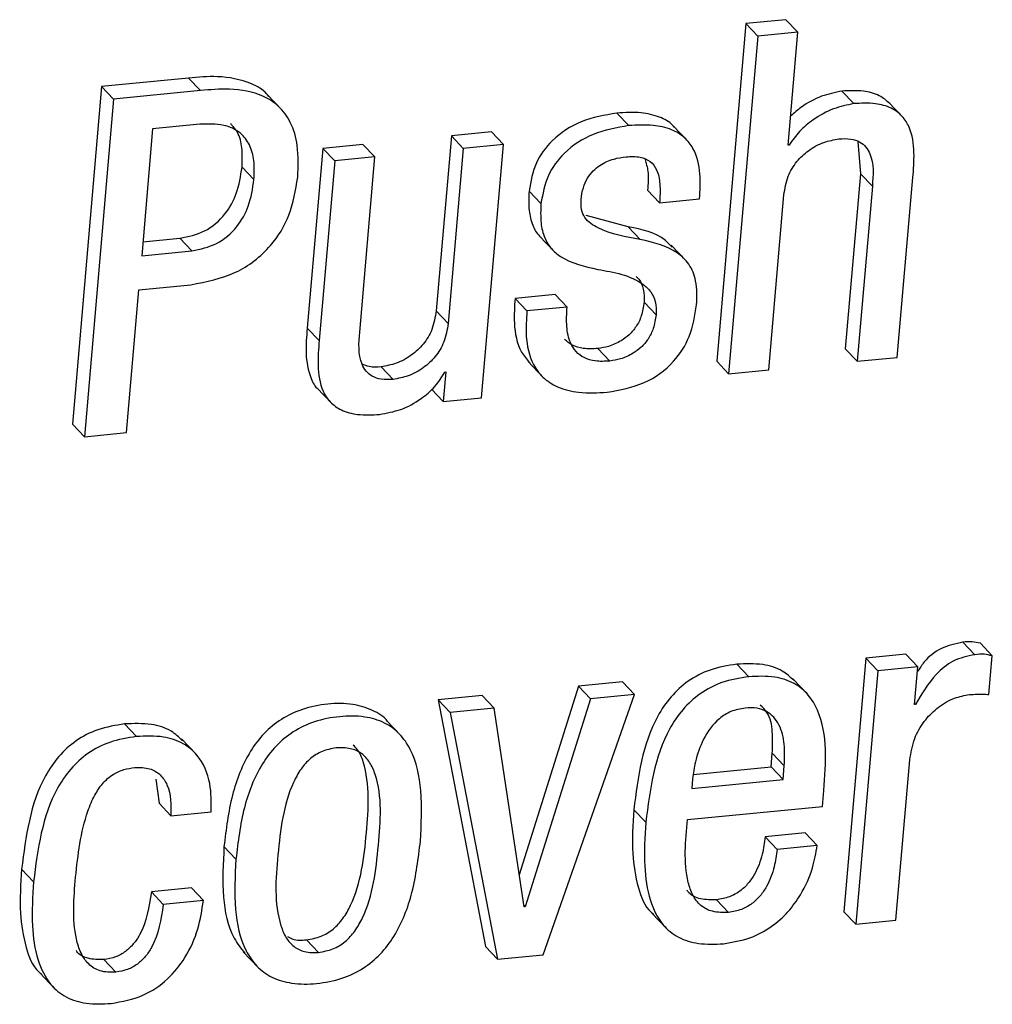
# Paper-space layout 'SHEET 2' of a CAD drawing. Units: inches. Extents: x 0.1 to 10.8, y 0.2 to 8.4.
# Drawn here: x 8.6 to 8.7, y 6 to 6 of the extents above; entities that cross this region are included whole.
import ezdxf

# ---------------------------------------------------------------- set-up
doc = ezdxf.new("R2010")
doc.units = ezdxf.units.IN
doc.header["$MEASUREMENT"] = 0

psp = doc.layouts.new('SHEET 2')

# ---------------------------------------------------------------- linework, layer by layer
at = {"color": 7, "linetype": 'Continuous', "lineweight": 25}
for p, q in [((8.64261736, 6.0308634), (8.64157585, 6.01882188)), ((8.64404634, 6.03100289), (8.64261736, 6.0308634)), ((8.64304354, 6.03041597), (8.64261736, 6.0308634)), ((8.64447251, 6.03055546), (8.64404634, 6.03100289)), ((8.64304354, 6.03041597), (8.64200215, 6.01837445)), ((8.64447251, 6.03055546), (8.64304354, 6.03041597)), ((8.64412417, 6.02652707), (8.64447251, 6.03055546)), ((8.61964807, 6.02862014), (8.61860655, 6.01657875)), ((8.62274798, 6.02892299), (8.61964807, 6.02862014)), ((8.62007424, 6.02817284), (8.61964807, 6.02862014)), ((8.62317415, 6.02847556), (8.62274798, 6.02892299)), ((8.62317415, 6.02847556), (8.62007424, 6.02817284)), ((8.62608764, 6.02777509), (8.62555495, 6.02833437)), ((8.64646664, 6.02800884), (8.64604046, 6.02845613)), ((8.62007424, 6.02817284), (8.61903285, 6.01613132)), ((8.64822714, 6.02751591), (8.64769432, 6.0280752)), ((8.63844113, 6.02722506), (8.63801495, 6.02767249)), ((8.62315473, 6.02727239), (8.62146775, 6.0271076)), ((8.64056249, 6.02665757), (8.6400298, 6.02721685)), ((8.62146775, 6.0271076), (8.62107665, 6.02258562)), ((8.63211707, 6.02686238), (8.63157721, 6.02062084)), ((8.63354604, 6.02700187), (8.63211707, 6.02686238)), ((8.63254324, 6.02641495), (8.63211707, 6.02686238)), ((8.63397221, 6.02655444), (8.63354604, 6.02700187)), ((8.62896227, 6.02655418), (8.6275333, 6.02641469)), ((8.62938844, 6.02610676), (8.62896227, 6.02655418)), ((8.63397221, 6.02655444), (8.63254324, 6.02641495)), ((8.63319026, 6.01751388), (8.63397221, 6.02655444)), ((8.64415806, 6.02653033), (8.64412417, 6.02652707)), ((8.64415806, 6.02653033), (8.64412717, 6.02656279)), ((8.64661343, 6.02666226), (8.64669947, 6.02551097)), ((8.6275333, 6.02641469), (8.62697884, 6.02000445)), ((8.62795947, 6.02596726), (8.6275333, 6.02641469)), ((8.63254324, 6.02641495), (8.63200338, 6.02017354)), ((8.62795947, 6.02596726), (8.62740501, 6.01955703)), ((8.62938844, 6.02610676), (8.62795947, 6.02596726)), ((8.62884872, 6.01986535), (8.62938844, 6.02610676)), ((8.62508041, 6.0253016), (8.62465423, 6.02574902)), ((8.64669947, 6.02551097), (8.64615962, 6.01926956)), ((8.64712565, 6.02506355), (8.64669947, 6.02551097)), ((8.64801477, 6.01896163), (8.64856922, 6.02537187)), ((8.63531254, 6.02444547), (8.63488636, 6.02489289)), ((8.63953896, 6.02447297), (8.63911279, 6.0249204)), ((8.64343113, 6.01851394), (8.64397085, 6.02475548)), ((8.64712565, 6.02506355), (8.64658579, 6.01882214)), ((8.63953896, 6.02447297), (8.64096794, 6.0246126)), ((8.63842444, 6.0236145), (8.63692572, 6.02402255)), ((8.63885062, 6.02316707), (8.63842444, 6.0236145)), ((8.62111928, 6.02307881), (8.62243939, 6.02320774)), ((8.62286557, 6.02276032), (8.62243939, 6.02320774)), ((8.63524839, 6.02329522), (8.63578108, 6.02273594)), ((8.62107665, 6.02258562), (8.62286557, 6.02276032)), ((8.64049118, 6.02240519), (8.63995849, 6.02296448)), ((8.62053118, 6.0162776), (8.6209717, 6.02137202)), ((8.6209717, 6.02137202), (8.62282854, 6.02155336)), ((8.63581498, 6.02120215), (8.63438666, 6.02106266)), ((8.63481296, 6.02061523), (8.63438666, 6.02106266)), ((8.63624115, 6.02075472), (8.63581498, 6.02120215)), ((8.63941342, 6.0204786), (8.63898724, 6.02092603)), ((8.63200338, 6.02017354), (8.63157721, 6.02062084)), ((8.63624115, 6.02075472), (8.63481296, 6.02061523)), ((8.62740501, 6.01955703), (8.62697884, 6.02000445)), ((8.63776582, 6.01882787), (8.63733964, 6.01927517)), ((8.64658579, 6.01882214), (8.64615962, 6.01926956)), ((8.63485012, 6.01881275), (8.63538294, 6.01825347)), ((8.64200215, 6.01837445), (8.64157585, 6.01882188)), ((8.64658579, 6.01882214), (8.64801477, 6.01896163)), ((8.63003833, 6.01817525), (8.62961216, 6.01862267)), ((8.63192177, 6.01844224), (8.63182999, 6.01738104)), ((8.63188709, 6.01843885), (8.63192177, 6.01844224)), ((8.64200215, 6.01837445), (8.64343113, 6.01851394)), ((8.62732249, 6.01787331), (8.62785518, 6.01731403)), ((8.63182999, 6.01738104), (8.63140382, 6.01782846)), ((8.63182999, 6.01738104), (8.63319026, 6.01751388)), ((8.61903285, 6.01613132), (8.61860655, 6.01657875)), ((8.61903285, 6.01613132), (8.62053118, 6.0162776)), ((8.65078002, 6.00835834), (8.65035384, 6.00880577)), ((8.65140201, 6.00831701), (8.65097583, 6.00876444)), ((8.6483227, 6.00837333), (8.64689438, 6.00823384)), ((8.64874887, 6.00792591), (8.6483227, 6.00837333)), ((8.65128259, 6.00693667), (8.65140201, 6.00831701)), ((8.64272192, 6.00757143), (8.64229574, 6.00801886)), ((8.64689438, 6.00823384), (8.64611242, 5.99919328)), ((8.64732055, 6.00778641), (8.64689438, 6.00823384)), ((8.64874887, 6.00792591), (8.64732055, 6.00778641)), ((8.64863232, 6.00657789), (8.64874887, 6.00792591)), ((8.64732055, 6.00778641), (8.6465386, 5.99874585)), ((8.63665221, 6.00723365), (8.63454023, 6.00050844)), ((8.63821989, 6.0073867), (8.63665221, 6.00723365)), ((8.63707838, 6.00678622), (8.63665221, 6.00723365)), ((8.63864607, 6.00693927), (8.63821989, 6.0073867)), ((8.64482386, 6.00694123), (8.64429117, 6.00750038)), ((8.63321177, 6.00689756), (8.63164409, 6.0067445)), ((8.63363795, 6.00645026), (8.63321177, 6.00689756)), ((8.6353931, 5.9976574), (8.63864607, 6.00693927)), ((8.63864607, 6.00693927), (8.63707838, 6.00678622)), ((8.63164409, 6.0067445), (8.63333262, 5.99794526)), ((8.63207026, 6.00629708), (8.63164409, 6.0067445)), ((8.63707838, 6.00678622), (8.63474817, 5.99936602)), ((8.64866687, 6.00658115), (8.64863232, 6.00657789)), ((8.64866687, 6.00658115), (8.64863545, 6.00661427)), ((8.63363795, 6.00645026), (8.63207026, 6.00629708)), ((8.63207026, 6.00629708), (8.6337588, 5.99749783)), ((8.63471414, 5.99936276), (8.63363795, 6.00645026)), ((8.62089517, 6.0054399), (8.620469, 6.00588733)), ((8.63032514, 6.00546663), (8.62979233, 6.00602591)), ((8.6230254, 6.00480018), (8.62249258, 6.00535946)), ((8.64351756, 6.00435615), (8.64355993, 6.00484685)), ((8.64398611, 6.00439943), (8.64355993, 6.00484685)), ((8.64394374, 6.00390872), (8.64398611, 6.00439943)), ((8.64796692, 5.99888535), (8.64846154, 6.00460372)), ((8.64074331, 6.00408511), (8.64351756, 6.00435615)), ((8.64394374, 6.00390872), (8.64351756, 6.00435615)), ((8.62158417, 6.00391393), (8.62169473, 6.00306406)), ((8.64071711, 6.00392984), (8.64068777, 6.00359075)), ((8.64068777, 6.00359075), (8.64394374, 6.00390872)), ((8.64534598, 6.00294503), (8.64539552, 6.00351683)), ((8.6221209, 6.00261663), (8.62169473, 6.00306406)), ((8.6221209, 6.00261663), (8.62355131, 6.00275639)), ((8.63904708, 6.00237962), (8.63862091, 6.00282705)), ((8.64054111, 6.00247584), (8.64534598, 6.00294503)), ((8.64473208, 6.00200077), (8.64330167, 6.00186102)), ((8.64515825, 6.00155335), (8.64473208, 6.00200077)), ((8.64372785, 6.00141359), (8.64330167, 6.00186102)), ((8.6244373, 6.0010685), (8.62401112, 6.00151593)), ((8.64515825, 6.00155335), (8.64372785, 6.00141359)), ((8.61722138, 6.00025839), (8.6167952, 6.00070582)), ((8.62285136, 6.00003807), (8.62142095, 5.99989844)), ((8.62184713, 5.99945102), (8.62142095, 5.99989844)), ((8.62327753, 5.99959064), (8.62285136, 6.00003807)), ((8.62327753, 5.99959064), (8.62184713, 5.99945102)), ((8.64199524, 5.99916929), (8.64156907, 5.99961672)), ((8.63474817, 5.99936602), (8.6347071, 5.99940904)), ((8.63474817, 5.99936602), (8.63471414, 5.99936276)), ((8.63926688, 5.99914165), (8.6397997, 5.99858237)), ((8.6465386, 5.99874585), (8.64611242, 5.99919328)), ((8.6465386, 5.99874585), (8.64796692, 5.99888535)), ((8.62737659, 5.99774162), (8.62695042, 5.99818905)), ((8.62469934, 5.99776274), (8.62523202, 5.99720346)), ((8.6337588, 5.99749783), (8.63333262, 5.99794526)), ((8.62015194, 5.99703606), (8.61972577, 5.99748349)), ((8.6337588, 5.99749783), (8.6353931, 5.9976574)), ((8.6174417, 5.99700986), (8.61797439, 5.99645058))]:
    psp.add_line(p, q, dxfattribs=at)
for points, knots in [([(8.62559458, 6.02826762), (8.62557306, 6.02829825), (8.62542758, 6.02850532), (8.62481164, 6.02883324), (8.62384883, 6.02901968), (8.62309182, 6.02895319), (8.62274798, 6.02892299)], [0, 0, 0, 0, 0.03698859, 0.25004354, 0.65936023, 1, 1, 1, 1]), ([(8.62664079, 6.0253866), (8.62665659, 6.02576453), (8.62668445, 6.02643092), (8.62643963, 6.02731518), (8.62599844, 6.02792763), (8.62525851, 6.02840313), (8.62426983, 6.02856808), (8.62351641, 6.02850446), (8.62317415, 6.02847556)], [0, 0, 0, 0, 0.20122862, 0.35482274, 0.48068692, 0.59557742, 0.81628474, 1, 1, 1, 1]), ([(8.64604046, 6.02845613), (8.645796, 6.02840537), (8.6452829, 6.02829881), (8.64466556, 6.02796303), (8.6443375, 6.02766932), (8.64421334, 6.02755815)], [0, 0, 0, 0, 0.36124982, 0.75824538, 1, 1, 1, 1]), ([(8.64774503, 6.02801614), (8.64762653, 6.02811693), (8.64735748, 6.02834577), (8.64674767, 6.02849158), (8.64629642, 6.02846896), (8.64604046, 6.02845613)], [0, 0, 0, 0, 0.254082404, 0.576894953, 1, 1, 1, 1]), ([(8.64646664, 6.02800884), (8.64622131, 6.02795887), (8.6457064, 6.02785398), (8.64505909, 6.02748119), (8.64451283, 6.02704596), (8.64427412, 6.02669901), (8.64415806, 6.02653033)], [0, 0, 0, 0, 0.26442431, 0.55500083, 0.7836492, 1, 1, 1, 1]), ([(8.64856922, 6.02537187), (8.64859351, 6.02566817), (8.64864299, 6.02627194), (8.64853866, 6.02704515), (8.64820494, 6.02758419), (8.64778259, 6.02788836), (8.64717704, 6.02804716), (8.64672374, 6.02802271), (8.64646664, 6.02800884)], [0, 0, 0, 0, 0.217239509, 0.442666933, 0.552703714, 0.670350957, 0.813031177, 1, 1, 1, 1]), ([(8.63801495, 6.02767249), (8.63758364, 6.02759661), (8.6367427, 6.02744867), (8.63573632, 6.02679324), (8.63507041, 6.02590345), (8.6349492, 6.02523793), (8.63488636, 6.02489289)], [0, 0, 0, 0, 0.28672292, 0.55903265, 0.77137579, 1, 1, 1, 1]), ([(8.64007191, 6.02715153), (8.64004926, 6.02718168), (8.63991797, 6.02735641), (8.63950353, 6.02756199), (8.638826, 6.02772227), (8.63830817, 6.02769048), (8.63801495, 6.02767249)], [0, 0, 0, 0, 0.05129225, 0.29728766, 0.60210426, 1, 1, 1, 1]), ([(8.62508041, 6.0253016), (8.62509002, 6.02552909), (8.62510779, 6.02594964), (8.62495564, 6.02653591), (8.62459485, 6.02702052), (8.62394607, 6.0273072), (8.62343974, 6.02728493), (8.62315473, 6.02727239)], [0, 0, 0, 0, 0.20707781, 0.38280988, 0.54167452, 0.74200631, 1, 1, 1, 1]), ([(8.62465423, 6.02574902), (8.62466222, 6.0259751), (8.62467698, 6.026393), (8.62455332, 6.02695201), (8.624337, 6.02719697), (8.62424956, 6.02729598)], [0, 0, 0, 0, 0.4124986, 0.76253417, 1, 1, 1, 1]), ([(8.63844113, 6.02722506), (8.63800982, 6.02714918), (8.63716888, 6.02700125), (8.63616249, 6.02634581), (8.63549659, 6.02545602), (8.63537538, 6.02479051), (8.63531254, 6.02444547)], [0, 0, 0, 0, 0.28672292, 0.55903265, 0.77137579, 1, 1, 1, 1]), ([(8.64096794, 6.0246126), (8.64098487, 6.02490933), (8.64101969, 6.02551945), (8.64084736, 6.02630254), (8.64043491, 6.02682941), (8.6399386, 6.0271223), (8.63924889, 6.02727198), (8.63873315, 6.02724202), (8.63844113, 6.02722506)], [0, 0, 0, 0, 0.202686628, 0.416747171, 0.526494705, 0.649272374, 0.801408029, 1, 1, 1, 1]), ([(8.64397085, 6.02475548), (8.64400844, 6.02498164), (8.6440795, 6.02540921), (8.64440846, 6.02594995), (8.64484891, 6.026361), (8.64536635, 6.02664846), (8.64575371, 6.02672042), (8.64593603, 6.0267543)], [0, 0, 0, 0, 0.2249832, 0.42536432, 0.61206852, 0.81740154, 1, 1, 1, 1]), ([(8.64593603, 6.0267543), (8.64607872, 6.02676117), (8.64633281, 6.02677341), (8.64667363, 6.02666597), (8.64691052, 6.02647072), (8.64719402, 6.02595762), (8.64715614, 6.02546228), (8.64712565, 6.02506355)], [0, 0, 0, 0, 0.17169741, 0.3057434, 0.42141548, 0.53424717, 1, 1, 1, 1]), ([(8.63674164, 6.02458509), (8.6367616, 6.02472922), (8.63679861, 6.02499638), (8.63695476, 6.0253468), (8.63716101, 6.02561538), (8.6374705, 6.0258668), (8.63787365, 6.02604508), (8.63820067, 6.02609221), (8.63834505, 6.02611301)], [0, 0, 0, 0, 0.17879516, 0.33141914, 0.46732993, 0.5930313, 0.82032246, 1, 1, 1, 1]), ([(8.63834505, 6.02611301), (8.6385138, 6.02612189), (8.63881249, 6.02613759), (8.6392205, 6.02597641), (8.639482, 6.02561966), (8.63957632, 6.02509563), (8.63955245, 6.02469781), (8.63953896, 6.02447297)], [0, 0, 0, 0, 0.20525203, 0.3632815, 0.51262661, 0.72454305, 1, 1, 1, 1]), ([(8.63902101, 6.02602293), (8.63906194, 6.02588139), (8.6391659, 6.02552195), (8.63913283, 6.02514744), (8.63911279, 6.0249204)], [0, 0, 0, 0, 0.39377776, 1, 1, 1, 1]), ([(8.62243939, 6.02320774), (8.62274175, 6.02327088), (8.62335798, 6.02339956), (8.62406053, 6.02401639), (8.62451472, 6.02482943), (8.62460541, 6.02542722), (8.62465423, 6.02574902)], [0, 0, 0, 0, 0.24954574, 0.50859017, 0.73545537, 1, 1, 1, 1]), ([(8.62282854, 6.02155336), (8.62337713, 6.02165784), (8.62444562, 6.02186132), (8.62566564, 6.02281999), (8.62642147, 6.02404351), (8.62656548, 6.02492539), (8.62664079, 6.0253866)], [0, 0, 0, 0, 0.28144168, 0.54817084, 0.76370393, 1, 1, 1, 1]), ([(8.62286557, 6.02276032), (8.62316793, 6.02282346), (8.62378415, 6.02295214), (8.62448676, 6.02356898), (8.62494084, 6.02438207), (8.62503157, 6.02497984), (8.62508041, 6.0253016)], [0, 0, 0, 0, 0.249546667, 0.508592049, 0.735489177, 1, 1, 1, 1]), ([(8.63488636, 6.02489289), (8.63487472, 6.02466017), (8.63485397, 6.02424544), (8.63499202, 6.0236971), (8.63515779, 6.02336812), (8.6352909, 6.02325826), (8.63530693, 6.02324503)], [0, 0, 0, 0, 0.39572044, 0.70519614, 0.96450632, 1, 1, 1, 1]), ([(8.63531254, 6.02444547), (8.63530171, 6.02421363), (8.63528243, 6.02380047), (8.63541179, 6.02324278), (8.6356601, 6.02282875), (8.63625965, 6.0223363), (8.63686994, 6.0222022), (8.6373386, 6.02209922)], [0, 0, 0, 0, 0.19688693, 0.35086362, 0.47988093, 0.60058455, 1, 1, 1, 1]), ([(8.63885062, 6.02316707), (8.6383368, 6.02325166), (8.63762294, 6.02336919), (8.63690326, 6.02384259), (8.63673426, 6.02424437), (8.63673905, 6.02446544), (8.63674164, 6.02458509)], [0, 0, 0, 0, 0.551616928, 0.766379061, 0.873556995, 1, 1, 1, 1]), ([(8.6399933, 6.02288991), (8.63991318, 6.02297432), (8.63950724, 6.02340201), (8.63890656, 6.02351988), (8.63842444, 6.0236145)], [0, 0, 0, 0, 0.1973827, 1, 1, 1, 1]), ([(8.64086077, 6.02083764), (8.6408712, 6.02112433), (8.64088948, 6.02162746), (8.64063229, 6.02229269), (8.63997475, 6.02290489), (8.6393181, 6.02305804), (8.63885062, 6.02316707)], [0, 0, 0, 0, 0.24579028, 0.43134327, 0.59516804, 1, 1, 1, 1]), ([(8.6373386, 6.02209922), (8.63791803, 6.0219978), (8.63862488, 6.02187408), (8.63924897, 6.02131418), (8.63942319, 6.02092563), (8.63941688, 6.0206368), (8.63941342, 6.0204786)], [0, 0, 0, 0, 0.58024434, 0.70784286, 0.83998417, 1, 1, 1, 1]), ([(8.63870108, 6.02184265), (8.63873513, 6.02181249), (8.63886643, 6.02169616), (8.63899281, 6.02136886), (8.63898921, 6.02108274), (8.63898724, 6.02092603)], [0, 0, 0, 0, 0.13666533, 0.52714757, 1, 1, 1, 1]), ([(8.63438666, 6.02106266), (8.63436762, 6.02076904), (8.63432593, 6.02012596), (8.63447623, 6.01928629), (8.63480757, 6.01888856), (8.63491178, 6.01876347)], [0, 0, 0, 0, 0.36546008, 0.80043191, 1, 1, 1, 1]), ([(8.63898724, 6.02092603), (8.63896321, 6.02076228), (8.63891847, 6.0204574), (8.63872319, 6.02006206), (8.63847024, 6.01976351), (8.63813737, 6.01951735), (8.63775668, 6.01934462), (8.63746622, 6.01929625), (8.63733964, 6.01927517)], [0, 0, 0, 0, 0.19452831, 0.36217411, 0.51316047, 0.65287001, 0.84872942, 1, 1, 1, 1]), ([(8.63157721, 6.02062084), (8.63153964, 6.02039467), (8.63146862, 6.01996716), (8.63113954, 6.01942662), (8.63069918, 6.01901567), (8.63018168, 6.01872859), (8.62979443, 6.01865657), (8.62961216, 6.01862267)], [0, 0, 0, 0, 0.22502506, 0.42536944, 0.61207887, 0.81740939, 1, 1, 1, 1]), ([(8.63481296, 6.02061523), (8.63479253, 6.02032037), (8.63474777, 6.01967457), (8.63492384, 6.01882873), (8.63537296, 6.01821417), (8.63593502, 6.01785527), (8.63673197, 6.01766513), (8.63733022, 6.01769839), (8.63766974, 6.01771726)], [0, 0, 0, 0, 0.18040679, 0.39512674, 0.50875745, 0.63593298, 0.79338545, 1, 1, 1, 1]), ([(8.63776582, 6.01882787), (8.63759164, 6.01881899), (8.63727908, 6.01880305), (8.6368548, 6.01892122), (8.6365466, 6.0191509), (8.63631259, 6.01953422), (8.63620414, 6.02008842), (8.6362283, 6.02052331), (8.63624115, 6.02075472)], [0, 0, 0, 0, 0.17640291, 0.31653838, 0.43805502, 0.55776593, 0.7646745, 1, 1, 1, 1]), ([(8.63766974, 6.01771726), (8.63812388, 6.01779887), (8.6390055, 6.0179573), (8.64003617, 6.01871204), (8.64067867, 6.01971763), (8.64079788, 6.02045079), (8.64086077, 6.02083764)], [0, 0, 0, 0, 0.28146825, 0.54641569, 0.76066571, 1, 1, 1, 1]), ([(8.63941342, 6.0204786), (8.63938939, 6.02031485), (8.63934464, 6.02000997), (8.63914936, 6.01961464), (8.63889642, 6.01931608), (8.63856354, 6.01906993), (8.63818287, 6.01889715), (8.63789239, 6.0188489), (8.63776582, 6.01882787)], [0, 0, 0, 0, 0.19453033, 0.36217785, 0.51316578, 0.65287677, 0.84873821, 1, 1, 1, 1]), ([(8.62697884, 6.02000445), (8.62695297, 6.01970632), (8.62690025, 6.01909857), (8.62703018, 6.01834873), (8.62725104, 6.01791113), (8.62737476, 6.01781955), (8.62737646, 6.0178183)], [0, 0, 0, 0, 0.39134895, 0.79776446, 0.99722455, 1, 1, 1, 1]), ([(8.63003833, 6.01817525), (8.62989565, 6.01816844), (8.62964159, 6.01815633), (8.62930075, 6.01826356), (8.62906387, 6.01845872), (8.62878005, 6.01897144), (8.62881809, 6.01946669), (8.62884872, 6.01986535)], [0, 0, 0, 0, 0.17173774, 0.30579778, 0.42146278, 0.53430157, 1, 1, 1, 1]), ([(8.63200338, 6.02017354), (8.63196581, 6.01994738), (8.63189476, 6.01951984), (8.63156576, 6.01897921), (8.63112535, 6.01856825), (8.63060785, 6.01828116), (8.63022061, 6.01820914), (8.63003833, 6.01817525)], [0, 0, 0, 0, 0.22501673, 0.4253907, 0.61209322, 0.81741615, 1, 1, 1, 1]), ([(8.62740501, 6.01955703), (8.62738078, 6.01926079), (8.62733138, 6.01865693), (8.62744006, 6.01788228), (8.62778279, 6.01734447), (8.62821516, 6.0170421), (8.62883297, 6.01688515), (8.62929561, 6.01691058), (8.62955818, 6.01692501)], [0, 0, 0, 0, 0.21519473, 0.43867424, 0.54835324, 0.66658082, 0.81076904, 1, 1, 1, 1]), ([(8.63733964, 6.01927517), (8.6371662, 6.01926698), (8.63685495, 6.01925228), (8.63643046, 6.01936092), (8.63624026, 6.01952664), (8.63615511, 6.01960083)], [0, 0, 0, 0, 0.41009316, 0.73590293, 1, 1, 1, 1]), ([(8.62961216, 6.01862267), (8.62946793, 6.01861219), (8.62923391, 6.01859518), (8.62901771, 6.01868157), (8.62893476, 6.01871471)], [0, 0, 0, 0, 0.61630437, 1, 1, 1, 1]), ([(8.62955818, 6.01692501), (8.62981446, 6.01697238), (8.63033973, 6.01706948), (8.63100143, 6.01743671), (8.63154458, 6.01789131), (8.63177324, 6.01825685), (8.63188709, 6.01843885)], [0, 0, 0, 0, 0.26999966, 0.55340452, 0.77763498, 1, 1, 1, 1]), ([(8.65035384, 6.00880577), (8.65009075, 6.00874784), (8.64957337, 6.00863392), (8.64902213, 6.00820647), (8.64880901, 6.00786621), (8.64873323, 6.00774522)], [0, 0, 0, 0, 0.40000637, 0.78664413, 1, 1, 1, 1]), ([(8.65097583, 6.00876444), (8.65087978, 6.00878759), (8.65067506, 6.00883692), (8.65046522, 6.00881657), (8.65035384, 6.00880577)], [0, 0, 0, 0, 0.46919707, 1, 1, 1, 1]), ([(8.65078002, 6.00835834), (8.65051504, 6.00830181), (8.64999389, 6.00819064), (8.64923669, 6.00755395), (8.64888625, 6.00695568), (8.64866687, 6.00658115)], [0, 0, 0, 0, 0.2789517, 0.54862113, 1, 1, 1, 1]), ([(8.65140201, 6.00831701), (8.65130596, 6.00834016), (8.65110123, 6.0083895), (8.6508914, 6.00836914), (8.65078002, 6.00835834)], [0, 0, 0, 0, 0.46919707, 1, 1, 1, 1]), ([(8.64229574, 6.00801886), (8.64197153, 6.00796717), (8.64135842, 6.00786942), (8.6405528, 6.00744736), (8.63992482, 6.00687259), (8.63896038, 6.00544578), (8.63877239, 6.00399561), (8.63862091, 6.00282705)], [0, 0, 0, 0, 0.1406961, 0.26606351, 0.38526398, 0.50463913, 1, 1, 1, 1]), ([(8.64433393, 6.00743246), (8.64420123, 6.00755638), (8.64388819, 6.00784869), (8.64315591, 6.00805579), (8.64260369, 6.00803208), (8.64229574, 6.00801886)], [0, 0, 0, 0, 0.245574539, 0.579284253, 1, 1, 1, 1]), ([(8.64272192, 6.00757143), (8.6423977, 6.00751974), (8.6417846, 6.007422), (8.64097898, 6.00699993), (8.640351, 6.00642517), (8.63938655, 6.00499836), (8.63919856, 6.00354819), (8.63904708, 6.00237962)], [0, 0, 0, 0, 0.1406961, 0.26606351, 0.38526398, 0.50463913, 1, 1, 1, 1]), ([(8.64539552, 6.00351683), (8.64547221, 6.00450829), (8.64556597, 6.00572039), (8.64487019, 6.00694719), (8.64433628, 6.00737917), (8.64358637, 6.00761263), (8.6430314, 6.00758618), (8.64272192, 6.00757143)], [0, 0, 0, 0, 0.49385769, 0.60376023, 0.71446283, 0.84076626, 1, 1, 1, 1]), ([(8.64846154, 6.00460372), (8.64850422, 6.00486309), (8.64858495, 6.00535371), (8.64894461, 6.00597846), (8.64941339, 6.00645844), (8.64994349, 6.00680209), (8.65034224, 6.00688969), (8.65052163, 6.00692911)], [0, 0, 0, 0, 0.23468794, 0.44392673, 0.63509148, 0.83583729, 1, 1, 1, 1]), ([(8.65052163, 6.00692911), (8.65070243, 6.00694225), (8.65095626, 6.0069607), (8.65120968, 6.00694204), (8.65128259, 6.00693667)], [0, 0, 0, 0, 0.71230812, 1, 1, 1, 1]), ([(8.62984461, 6.00596907), (8.62984296, 6.00597146), (8.62971608, 6.00615587), (8.62928772, 6.00640646), (8.62855921, 6.0066321), (8.62769608, 6.00662035), (8.62682645, 6.00645155), (8.62604887, 6.00608735), (8.62542145, 6.0055671), (8.6247579, 6.00468693), (8.62422679, 6.00330872), (8.62408518, 6.00213154), (8.62401112, 6.00151593)], [0, 0, 0, 0, 0.000948029, 0.07303525, 0.153031522, 0.249941381, 0.350308455, 0.440690223, 0.526924112, 0.613637251, 0.797949514, 1, 1, 1, 1]), ([(8.64355993, 6.00484685), (8.64356731, 6.00509906), (8.64358155, 6.00558625), (8.64348148, 6.00623076), (8.64321827, 6.00647645), (8.6431318, 6.00655716)], [0, 0, 0, 0, 0.41882861, 0.80908128, 1, 1, 1, 1]), ([(8.63101297, 6.0017107), (8.63104681, 6.00231126), (8.63110905, 6.00341576), (8.63083225, 6.00475469), (8.63029566, 6.00555409), (8.62972798, 6.00597005), (8.62898052, 6.00618086), (8.62812373, 6.00617408), (8.62725227, 6.00600384), (8.62647513, 6.00563999), (8.6258476, 6.00511966), (8.62518409, 6.00423951), (8.62465296, 6.00286129), (8.62451135, 6.00168411), (8.6244373, 6.0010685)], [0, 0, 0, 0, 0.13702333, 0.25200075, 0.30269775, 0.35301203, 0.40884655, 0.47648613, 0.54653873, 0.60962195, 0.66981009, 0.73033273, 0.85897605, 1, 1, 1, 1]), ([(8.64259168, 6.00645613), (8.64241793, 6.00642461), (8.64208499, 6.00636422), (8.64153048, 6.00600946), (8.64108097, 6.0053774), (8.64081398, 6.00461727), (8.64074553, 6.00413151), (8.64071711, 6.00392984)], [0, 0, 0, 0, 0.15436426, 0.29579963, 0.56797888, 0.82064456, 1, 1, 1, 1]), ([(8.64398611, 6.00439943), (8.6439966, 6.00465482), (8.64401687, 6.00514819), (8.64385887, 6.00585561), (8.64346123, 6.00631825), (8.64299667, 6.00647181), (8.6427345, 6.00646166), (8.64259168, 6.00645613)], [0, 0, 0, 0, 0.26316376, 0.50837232, 0.73114201, 0.8535384, 1, 1, 1, 1]), ([(8.620469, 6.00588733), (8.62014474, 6.00583579), (8.61953185, 6.00573836), (8.61872614, 6.00531833), (8.61809815, 6.00474584), (8.61713276, 6.00332244), (8.61694586, 6.00187367), (8.6167952, 6.00070582)], [0, 0, 0, 0, 0.14087051, 0.26626695, 0.38537294, 0.50455212, 1, 1, 1, 1]), ([(8.62253521, 6.00529141), (8.6224063, 6.00541248), (8.62209495, 6.00570487), (8.62135501, 6.00592305), (8.62078795, 6.00590019), (8.620469, 6.00588733)], [0, 0, 0, 0, 0.23615487, 0.57036965, 1, 1, 1, 1]), ([(8.62089517, 6.0054399), (8.62057091, 6.00538836), (8.61995801, 6.00529095), (8.61915237, 6.00487089), (8.61852425, 6.00429853), (8.61755908, 6.00287495), (8.6173721, 6.0014262), (8.61722138, 6.00025839)], [0, 0, 0, 0, 0.14087011, 0.2662662, 0.38535926, 0.50455352, 1, 1, 1, 1]), ([(8.62355131, 6.00275639), (8.62355792, 6.0030931), (8.62357185, 6.00380205), (8.62319958, 6.00469752), (8.62254438, 6.00523454), (8.62178555, 6.00548005), (8.62121569, 6.00545436), (8.62089517, 6.0054399)], [0, 0, 0, 0, 0.226115668, 0.476085096, 0.618125878, 0.78521207, 1, 1, 1, 1]), ([(8.62695042, 5.99818905), (8.6271277, 5.9982199), (8.62747094, 5.99827964), (8.6279188, 5.99855853), (8.62827268, 5.9989459), (8.62888071, 6.00003438), (8.62910827, 6.00197136), (8.62922986, 6.00387659), (8.6288431, 6.00491506), (8.62867403, 6.0050804), (8.6286181, 6.0051351)], [0, 0, 0, 0, 0.06711425, 0.12994417, 0.19399758, 0.2627917, 0.59500387, 0.91172109, 0.97079285, 1, 1, 1, 1]), ([(8.62800706, 6.00503185), (8.62783706, 6.00500149), (8.62750606, 6.00494237), (8.62707561, 6.00466399), (8.62673477, 6.0042781), (8.62614181, 6.0031869), (8.62592442, 6.00126417), (8.62577266, 5.99933241), (8.62620113, 5.99826417), (8.62648935, 5.99792548), (8.62690452, 5.99772814), (8.62721108, 5.9977369), (8.62737659, 5.99774162)], [0, 0, 0, 0, 0.05694885, 0.1108823, 0.16657571, 0.22693135, 0.52065858, 0.80082243, 0.85279371, 0.8991848, 0.94557, 1, 1, 1, 1]), ([(8.62737659, 5.99774162), (8.62755387, 5.99777247), (8.62789711, 5.99783221), (8.62834499, 5.99811112), (8.62869881, 5.99849843), (8.62930739, 5.99958744), (8.62952401, 6.00151408), (8.62967922, 6.00345107), (8.62923289, 6.00451679), (8.62893039, 6.00485424), (8.62849805, 6.00504752), (8.62817973, 6.00503736), (8.62800706, 6.00503185)], [0, 0, 0, 0, 0.05873955, 0.11372938, 0.16979003, 0.22999983, 0.52075765, 0.79795403, 0.84965466, 0.89630708, 0.94375251, 1, 1, 1, 1]), ([(8.61871971, 6.00042096), (8.61880733, 6.00122307), (8.61891778, 6.00223403), (8.61937431, 6.00332279), (8.61967133, 6.00377399), (8.6200259, 6.00409131), (8.62042895, 6.00427462), (8.62070098, 6.00431275), (8.62083299, 6.00433125)], [0, 0, 0, 0, 0.49674099, 0.6260873, 0.72951789, 0.82994467, 0.91748045, 1, 1, 1, 1]), ([(8.62083299, 6.00433125), (8.6210128, 6.0043346), (8.62134035, 6.00434071), (8.62175933, 6.00409295), (8.622128, 6.00352547), (8.62212388, 6.00299757), (8.6221209, 6.00261663)], [0, 0, 0, 0, 0.21201043, 0.38620818, 0.55708194, 1, 1, 1, 1]), ([(8.63862091, 6.00282705), (8.63858737, 6.00230257), (8.63852739, 6.00136462), (8.63872555, 6.00013399), (8.63901105, 5.99934973), (8.63930148, 5.99912419), (8.63933272, 5.99909993)], [0, 0, 0, 0, 0.40148068, 0.7179862, 0.96966772, 1, 1, 1, 1]), ([(8.63904708, 6.00237962), (8.63901597, 6.0018578), (8.63896032, 6.00092459), (8.63913295, 5.99966596), (8.63955709, 5.99876049), (8.64020195, 5.99823642), (8.64096719, 5.99800875), (8.64151571, 5.99803569), (8.6418139, 5.99805033)], [0, 0, 0, 0, 0.25585651, 0.45756335, 0.61795551, 0.73209708, 0.85435605, 1, 1, 1, 1]), ([(8.64199524, 5.99916929), (8.64180188, 5.9991635), (8.64145141, 5.99915301), (8.64098983, 5.99938956), (8.64070244, 5.99977618), (8.64037132, 6.0007964), (8.64046464, 6.00171948), (8.64054111, 6.00247584)], [0, 0, 0, 0, 0.13564839, 0.24585858, 0.3529979, 0.46984914, 1, 1, 1, 1]), ([(8.6244373, 6.0010685), (8.62440344, 6.00046828), (8.62434116, 5.99936426), (8.62461875, 5.99802598), (8.62515573, 5.99722702), (8.62572359, 5.99681127), (8.6264712, 5.99660056), (8.62732801, 5.99660753), (8.62819941, 5.99677757), (8.62897642, 5.99714126), (8.62960367, 5.9976615), (8.63026688, 5.99854128), (8.63079745, 5.99991891), (8.63093897, 6.00109545), (8.63101297, 6.0017107)], [0, 0, 0, 0, 0.136986472, 0.251964007, 0.302671825, 0.353011791, 0.408870189, 0.476540488, 0.546603076, 0.609692639, 0.669877846, 0.730391466, 0.859013749, 1, 1, 1, 1]), ([(8.64330167, 6.00186102), (8.64327429, 6.00165414), (8.64321365, 6.00119599), (8.64300159, 6.00063162), (8.64271122, 6.00019597), (8.64241238, 5.99991074), (8.64202539, 5.99969305), (8.64172658, 5.99964307), (8.64156907, 5.99961672)], [0, 0, 0, 0, 0.20234223, 0.44808844, 0.57668056, 0.70784289, 0.84599529, 1, 1, 1, 1]), ([(8.62401112, 6.00151593), (8.62398, 6.0009182), (8.62392275, 5.99981879), (8.62417242, 5.99845887), (8.62461855, 5.99788237), (8.6247537, 5.99770773)], [0, 0, 0, 0, 0.45369842, 0.83450336, 1, 1, 1, 1]), ([(8.6418139, 5.99805033), (8.64213509, 5.9981034), (8.64274101, 5.9982035), (8.64352505, 5.99862464), (8.64412775, 5.99916276), (8.6446374, 5.99986907), (8.64500879, 6.00067141), (8.64511303, 6.00128647), (8.64515825, 6.00155335)], [0, 0, 0, 0, 0.1851573, 0.34929745, 0.50112897, 0.64398168, 0.84552009, 1, 1, 1, 1]), ([(8.64372785, 6.00141359), (8.64370045, 6.00120676), (8.64363978, 6.00074863), (8.6434278, 6.00018422), (8.64313739, 5.99974856), (8.6428386, 5.99946328), (8.64245151, 5.99924581), (8.64215275, 5.99919571), (8.64199524, 5.99916929)], [0, 0, 0, 0, 0.202303255, 0.448092034, 0.576685829, 0.707849866, 0.845983806, 1, 1, 1, 1]), ([(8.6167952, 6.00070582), (8.61676154, 6.00017992), (8.61670134, 5.99923965), (8.61689902, 5.99800592), (8.61718489, 5.99721972), (8.61747594, 5.99699299), (8.61750767, 5.99696827)], [0, 0, 0, 0, 0.40148713, 0.717841527, 0.969234612, 1, 1, 1, 1]), ([(8.61722138, 6.00025839), (8.61719014, 5.99973514), (8.61713429, 5.99879959), (8.61730636, 5.99753802), (8.6177302, 5.99663059), (8.61837515, 5.9961054), (8.61914048, 5.99587729), (8.619689, 5.99590418), (8.61998715, 5.9959188)], [0, 0, 0, 0, 0.25617923, 0.45803733, 0.61844518, 0.73249738, 0.85459373, 1, 1, 1, 1]), ([(8.62015194, 5.99703606), (8.61996093, 5.99703298), (8.61960969, 5.99702732), (8.6191582, 5.99730458), (8.61888558, 5.99772601), (8.61857788, 5.99875915), (8.61865637, 5.99967883), (8.61871971, 6.00042096)], [0, 0, 0, 0, 0.13269899, 0.24401221, 0.35687036, 0.48102914, 1, 1, 1, 1]), ([(8.62142095, 5.99989844), (8.62133867, 5.99936406), (8.62123589, 5.99869661), (8.62079059, 5.99803375), (8.62050431, 5.99775899), (8.62014385, 5.9975543), (8.61986893, 5.99750774), (8.61972577, 5.99748349)], [0, 0, 0, 0, 0.49549722, 0.61888432, 0.74054152, 0.86488799, 1, 1, 1, 1]), ([(8.64156907, 5.99961672), (8.64137867, 5.99961347), (8.64103359, 5.99960757), (8.64065162, 5.99976721), (8.64053859, 5.99992303), (8.64051699, 5.99995281)], [0, 0, 0, 0, 0.498898915, 0.904239103, 1, 1, 1, 1]), ([(8.61998715, 5.9959188), (8.62037612, 5.99598995), (8.62111065, 5.99612429), (8.62201605, 5.99674632), (8.622678, 5.99757384), (8.62311771, 5.99854117), (8.62322585, 5.99925129), (8.62327753, 5.99959064)], [0, 0, 0, 0, 0.21925519, 0.4140504, 0.59895801, 0.80834497, 1, 1, 1, 1]), ([(8.62184713, 5.99945102), (8.62176484, 5.99891664), (8.62166207, 5.99824918), (8.62121676, 5.99758632), (8.62093048, 5.99731157), (8.62057002, 5.99710688), (8.6202951, 5.99706031), (8.62015194, 5.99703606)], [0, 0, 0, 0, 0.49549722, 0.61888432, 0.74054152, 0.86488799, 1, 1, 1, 1]), ([(8.62627133, 5.99830651), (8.62633335, 5.99827273), (8.62654087, 5.99815972), (8.62678162, 5.99817696), (8.62695042, 5.99818905)], [0, 0, 0, 0, 0.29887366, 1, 1, 1, 1]), ([(8.61972577, 5.99748349), (8.61953861, 5.99748334), (8.61919446, 5.99748305), (8.6188399, 5.99765504), (8.61874457, 5.99779763), (8.61873679, 5.99780928)], [0, 0, 0, 0, 0.52260991, 0.96099601, 1, 1, 1, 1])]:
    psp.add_open_spline(points, degree=3, knots=knots, dxfattribs=at)

doc.saveas('drawing.dxf')
